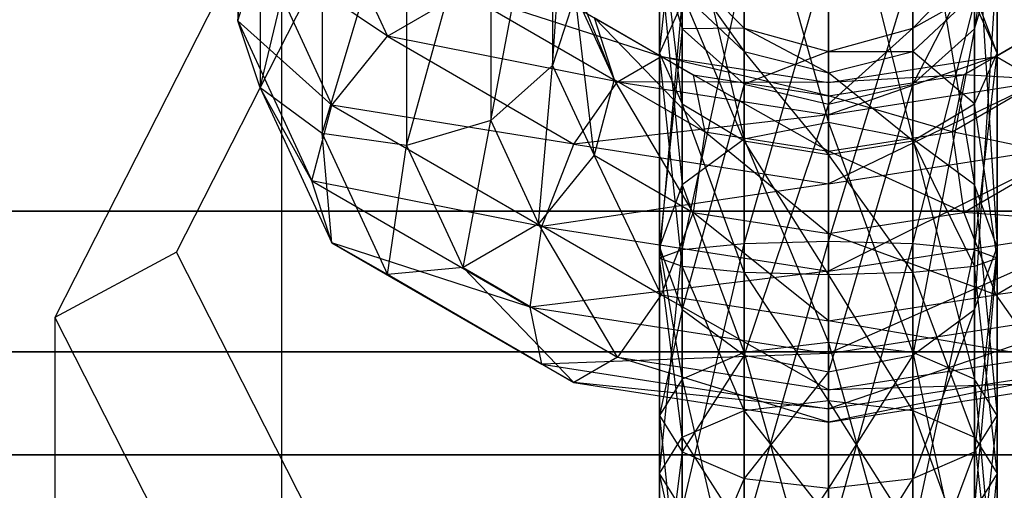
# Model space of a CAD drawing. Extents: x -3050 to 3050, y -2050 to 2050.
# Drawn here: x -639 to -621, y -180 to -172 of the extents above; entities that cross this region are included whole.
import ezdxf

# ---------------------------------------------------------------- set-up
doc = ezdxf.new("R2010")
doc.units = 0

msp = doc.modelspace()

# ---------------------------------------------------------------- linework, layer by layer
at = {"color": 3}
for p, q in [((-624.305158, -165.682068, 543.596384), (-624.305158, -178.426254, 561.529195)), ((-634.805158, -165.944582, 520.229462), (-634.805158, -171.615696, 528.209494)), ((-629.207082, -172.411457, 526.739823), (-628.805158, -166.402165, 520.873344)), ((-634.805158, -171.615696, 528.209494), (-634.403234, -167.197926, 519.403673)), ((-634.403234, -167.197926, 519.403673), (-634.403234, -172.807735, 527.297441)), ((-630.305158, -173.390273, 526.221566), (-629.207082, -167.594205, 519.96129)), ((-629.207082, -167.594205, 519.96129), (-629.207082, -172.411457, 526.739823)), ((-624.305158, -167.751497, 540.897951), (-622.805158, -173.719578, 548.602024)), ((-624.305158, -173.422611, 548.877983), (-624.305158, -167.751497, 540.897951)), ((-634.403234, -172.807735, 527.297441), (-633.305158, -168.176742, 518.885416)), ((-633.305158, -168.176742, 518.885416), (-633.305158, -173.619064, 526.543507)), ((-625.805158, -168.109769, 540.708256), (-624.305158, -173.422611, 548.877983)), ((-625.805158, -173.719578, 548.602024), (-625.805158, -168.109769, 540.708256)), ((-622.805158, -168.109769, 540.708256), (-621.707082, -174.530907, 547.848091)), ((-622.805158, -173.719578, 548.602024), (-622.805158, -168.109769, 540.708256)), ((-627.305158, -172.194522, 529.023981), (-626.903234, -168.307894, 531.368886)), ((-631.805158, -173.832288, 526.14971), (-630.305158, -168.405534, 519.207357)), ((-630.305158, -168.405534, 519.207357), (-630.305158, -173.390273, 526.221566)), ((-633.305158, -173.619064, 526.543507), (-631.805158, -168.618757, 518.81356)), ((-631.805158, -168.618757, 518.81356), (-631.805158, -173.832288, 526.14971)), ((-634.027876, -168.964818, 541.263455), (-638.055158, -176.890076, 535.631268)), ((-635.890373, -175.731513, 534.001012), (-632.497142, -169.053999, 538.746474)), ((-634.027876, -168.964818, 541.263455), (-634.027876, -181.709003, 559.196267)), ((-626.903234, -169.088585, 540.19), (-625.805158, -173.719578, 548.602024)), ((-626.903234, -174.530907, 547.848091), (-626.903234, -169.088585, 540.19)), ((-621.305158, -169.072416, 535.843252), (-621.707082, -171.762759, 538.774097)), ((-621.707082, -169.088585, 540.19), (-621.305158, -175.639203, 546.818199)), ((-621.707082, -174.530907, 547.848091), (-621.707082, -169.088585, 540.19)), ((-633.305158, -169.383536, 529.553541), (-632.145212, -171.891232, 533.082211)), ((-627.305158, -169.71986, 532.015334), (-627.305158, -172.194522, 529.023981)), ((-626.903234, -173.094096, 530.289805), (-627.305158, -169.71986, 532.015334)), ((-621.305158, -169.71986, 532.015334), (-621.305158, -172.194522, 529.023981)), ((-628.110622, -172.659635, 529.678459), (-629.207082, -169.966074, 528.477666)), ((-634.805158, -171.615696, 528.209494), (-634.403234, -170.362352, 529.035284)), ((-634.403234, -170.362352, 529.035284), (-633.12972, -173.115571, 532.90944)), ((-632.145212, -171.891232, 533.082211), (-634.403234, -170.362352, 529.035284)), ((-627.305158, -170.425672, 539.482049), (-626.903234, -174.530907, 547.848091)), ((-627.305158, -175.639203, 546.818199), (-627.305158, -170.425672, 539.482049)), ((-627.305158, -170.425672, 539.482049), (-626.903234, -171.762759, 538.774097)), ((-625.805158, -175.580193, 524.992936), (-624.305158, -170.395374, 526.492334)), ((-624.305158, -170.395374, 526.492334), (-624.305158, -175.541034, 524.57868)), ((-621.707082, -171.762759, 538.774097), (-621.305158, -170.425672, 539.482049)), ((-621.305158, -170.425672, 539.482049), (-621.707082, -176.747499, 545.788307)), ((-621.305158, -175.639203, 546.818199), (-621.305158, -170.425672, 539.482049)), ((-626.903234, -171.762759, 538.774097), (-626.903234, -170.618438, 535.69711)), ((-626.903234, -170.618438, 535.69711), (-625.805158, -171.750205, 535.590127)), ((-626.903234, -170.618438, 535.69711), (-625.805158, -172.165456, 533.135015)), ((-626.903234, -175.687176, 526.124703), (-625.805158, -170.636414, 526.831511)), ((-625.805158, -170.636414, 526.831511), (-625.805158, -175.580193, 524.992936)), ((-624.305158, -175.541034, 524.57868), (-622.805158, -170.636414, 526.831511)), ((-622.805158, -171.750205, 535.590127), (-621.707082, -170.618438, 535.69711)), ((-621.707082, -170.618438, 535.69711), (-622.805158, -172.741575, 538.255841)), ((-622.805158, -170.636414, 526.831511), (-622.805158, -175.580193, 524.992936)), ((-621.707082, -171.762759, 538.774097), (-621.707082, -170.618438, 535.69711)), ((-632.145212, -171.891232, 533.082211), (-630.800348, -171.113825, 532.682126)), ((-630.800348, -171.113825, 532.682126), (-628.055158, -172.704063, 534.919807)), ((-627.278701, -172.252628, 533.590745), (-630.800348, -171.113825, 532.682126)), ((-629.455485, -170.991658, 531.816388), (-627.278701, -172.252628, 533.590745)), ((-626.710295, -172.577393, 532.15215), (-629.455485, -170.991658, 531.816388)), ((-628.805158, -171.158113, 527.565613), (-629.207082, -172.411457, 526.739823)), ((-628.805158, -171.158113, 527.565613), (-628.110622, -172.659635, 529.678459)), ((-628.470977, -174.002847, 528.979126), (-628.805158, -171.158113, 527.565613)), ((-626.903234, -171.131825, 532.661782), (-626.903234, -173.094096, 530.289805)), ((-625.805158, -173.75263, 531.216452), (-626.903234, -171.131825, 532.661782)), ((-626.903234, -171.131825, 532.661782), (-625.805158, -172.165456, 533.135015)), ((-622.805158, -172.165456, 533.135015), (-621.707082, -171.131825, 532.661782)), ((-622.805158, -171.750205, 535.590127), (-621.707082, -171.131825, 532.661782)), ((-621.707082, -171.131825, 532.661782), (-621.707082, -173.094096, 530.289805)), ((-621.305158, -172.194522, 529.023981), (-621.707082, -171.131825, 532.661782)), ((-621.331615, -172.252628, 533.590745), (-619.15483, -170.991658, 531.816388)), ((-626.903234, -171.294948, 527.758158), (-627.305158, -172.194522, 529.023981)), ((-627.305158, -175.833318, 527.670725), (-626.903234, -171.294948, 527.758158)), ((-626.903234, -171.294948, 527.758158), (-626.903234, -175.687176, 526.124703)), ((-622.805158, -175.580193, 524.992936), (-621.707082, -171.294948, 527.758158)), ((-621.305158, -172.194522, 529.023981), (-621.707082, -171.294948, 527.758158)), ((-621.707082, -171.294948, 527.758158), (-621.707082, -175.687176, 526.124703)), ((-634.403234, -172.807735, 527.297441), (-634.805158, -171.615696, 528.209494)), ((-634.805158, -171.615696, 528.209494), (-633.490075, -174.458783, 532.210106)), ((-633.12972, -173.115571, 532.90944), (-634.805158, -171.615696, 528.209494)), ((-628.470977, -171.557463, 530.716969), (-628.110622, -172.659635, 529.678459)), ((-628.470977, -171.557463, 530.716969), (-626.710295, -172.577393, 532.15215)), ((-626.502244, -173.591338, 530.989493), (-628.470977, -171.557463, 530.716969)), ((-621.900021, -172.577393, 532.15215), (-620.139339, -171.557463, 530.716969)), ((-620.139339, -171.557463, 530.716969), (-621.331615, -172.252628, 533.590745)), ((-626.903234, -171.762759, 538.774097), (-627.305158, -175.639203, 546.818199)), ((-625.805158, -171.750205, 535.590127), (-626.903234, -171.762759, 538.774097)), ((-626.903234, -176.747499, 545.788307), (-626.903234, -171.762759, 538.774097)), ((-626.903234, -171.762759, 538.774097), (-625.805158, -172.741575, 538.255841)), ((-625.805158, -172.741575, 538.255841), (-625.805158, -171.750205, 535.590127)), ((-625.805158, -171.750205, 535.590127), (-624.305158, -172.164461, 535.550968)), ((-625.805158, -171.750205, 535.590127), (-625.805158, -172.165456, 533.135015)), ((-625.805158, -171.750205, 535.590127), (-624.305158, -172.543791, 533.308231)), ((-624.305158, -172.164461, 535.550968), (-622.805158, -171.750205, 535.590127)), ((-622.805158, -171.750205, 535.590127), (-624.305158, -173.099847, 538.066146)), ((-622.805158, -172.741575, 538.255841), (-622.805158, -171.750205, 535.590127)), ((-622.805158, -171.750205, 535.590127), (-622.805158, -172.165456, 533.135015)), ((-622.805158, -172.741575, 538.255841), (-621.707082, -171.762759, 538.774097)), ((-621.707082, -171.762759, 538.774097), (-622.805158, -177.558828, 545.034373)), ((-621.707082, -176.747499, 545.788307), (-621.707082, -171.762759, 538.774097)), ((-633.12972, -173.115571, 532.90944), (-632.145212, -171.891232, 533.082211)), ((-632.145212, -171.891232, 533.082211), (-628.831615, -173.810736, 535.783216)), ((-628.055158, -172.704063, 534.919807), (-632.145212, -171.891232, 533.082211)), ((-627.305158, -172.194522, 529.023981), (-626.903234, -173.094096, 530.289805)), ((-627.305158, -172.194522, 529.023981), (-627.305158, -175.833318, 527.670725)), ((-626.903234, -175.97946, 529.216748), (-627.305158, -172.194522, 529.023981)), ((-624.305158, -172.164461, 535.550968), (-625.805158, -172.741575, 538.255841)), ((-625.805158, -172.165456, 533.135015), (-625.805158, -173.75263, 531.216452)), ((-624.305158, -173.99367, 531.555629), (-625.805158, -172.165456, 533.135015)), ((-625.805158, -172.165456, 533.135015), (-624.305158, -172.543791, 533.308231)), ((-624.305158, -173.099847, 538.066146), (-624.305158, -172.164461, 535.550968)), ((-624.305158, -172.164461, 535.550968), (-624.305158, -172.543791, 533.308231)), ((-624.305158, -172.164461, 535.550968), (-622.805158, -172.165456, 533.135015)), ((-624.305158, -172.543791, 533.308231), (-622.805158, -172.165456, 533.135015)), ((-622.805158, -172.165456, 533.135015), (-622.805158, -173.75263, 531.216452)), ((-621.707082, -173.094096, 530.289805), (-622.805158, -172.165456, 533.135015)), ((-621.707082, -173.094096, 530.289805), (-621.305158, -172.194522, 529.023981)), ((-621.707082, -175.687176, 526.124703), (-621.305158, -172.194522, 529.023981)), ((-621.305158, -172.194522, 529.023981), (-621.305158, -175.833318, 527.670725)), ((-628.055158, -172.704063, 534.919807), (-627.278701, -172.252628, 533.590745)), ((-627.278701, -172.252628, 533.590745), (-626.710295, -172.577393, 532.15215)), ((-627.278701, -172.252628, 533.590745), (-624.305158, -172.714175, 534.240205)), ((-624.305158, -172.950714, 532.677463), (-627.278701, -172.252628, 533.590745)), ((-621.331615, -172.252628, 533.590745), (-624.305158, -173.28613, 535.738855)), ((-624.305158, -172.714175, 534.240205), (-621.331615, -172.252628, 533.590745)), ((-621.331615, -172.252628, 533.590745), (-621.900021, -172.577393, 532.15215)), ((-620.555158, -172.704063, 534.919807), (-621.331615, -172.252628, 533.590745)), ((-629.207082, -172.411457, 526.739823), (-630.305158, -173.390273, 526.221566)), ((-629.455485, -175.227186, 528.806354), (-629.207082, -172.411457, 526.739823)), ((-629.207082, -172.411457, 526.739823), (-628.470977, -174.002847, 528.979126)), ((-624.305158, -172.543791, 533.308231), (-624.305158, -173.99367, 531.555629)), ((-622.805158, -173.75263, 531.216452), (-624.305158, -172.543791, 533.308231)), ((-628.831615, -173.810736, 535.783216), (-628.055158, -172.704063, 534.919807)), ((-628.110622, -172.659635, 529.678459), (-628.470977, -174.002847, 528.979126)), ((-628.110622, -172.659635, 529.678459), (-626.502244, -173.591338, 530.989493)), ((-626.710295, -175.022777, 530.414307), (-628.110622, -172.659635, 529.678459)), ((-628.055158, -172.704063, 534.919807), (-624.305158, -173.28613, 535.738855)), ((-624.305158, -172.714175, 534.240205), (-628.055158, -172.704063, 534.919807)), ((-626.710295, -172.577393, 532.15215), (-626.502244, -173.591338, 530.989493)), ((-626.710295, -172.577393, 532.15215), (-624.305158, -172.950714, 532.677463)), ((-624.305158, -173.932365, 531.469365), (-626.710295, -172.577393, 532.15215)), ((-621.900021, -172.577393, 532.15215), (-624.305158, -172.714175, 534.240205)), ((-624.305158, -172.950714, 532.677463), (-621.900021, -172.577393, 532.15215)), ((-620.555158, -172.704063, 534.919807), (-624.305158, -174.513323, 536.771852)), ((-624.305158, -173.28613, 535.738855), (-620.555158, -172.704063, 534.919807)), ((-624.305158, -173.28613, 535.738855), (-624.305158, -172.714175, 534.240205)), ((-624.305158, -172.714175, 534.240205), (-624.305158, -172.950714, 532.677463)), ((-621.900021, -172.577393, 532.15215), (-622.108072, -173.591338, 530.989493)), ((-622.108072, -173.591338, 530.989493), (-620.499694, -172.659635, 529.678459)), ((-620.499694, -172.659635, 529.678459), (-621.900021, -172.577393, 532.15215)), ((-633.305158, -173.619064, 526.543507), (-634.403234, -172.807735, 527.297441)), ((-634.403234, -172.807735, 527.297441), (-633.12972, -175.560954, 531.171596)), ((-633.490075, -174.458783, 532.210106), (-634.403234, -172.807735, 527.297441)), ((-625.805158, -172.741575, 538.255841), (-626.903234, -176.747499, 545.788307)), ((-625.805158, -177.558828, 545.034373), (-625.805158, -172.741575, 538.255841)), ((-625.805158, -172.741575, 538.255841), (-624.305158, -173.099847, 538.066146)), ((-624.305158, -173.099847, 538.066146), (-622.805158, -172.741575, 538.255841)), ((-622.805158, -172.741575, 538.255841), (-624.305158, -177.855795, 544.758414)), ((-622.805158, -177.558828, 545.034373), (-622.805158, -172.741575, 538.255841)), ((-624.305158, -172.950714, 532.677463), (-624.305158, -173.932365, 531.469365)), ((-622.108072, -173.591338, 530.989493), (-624.305158, -172.950714, 532.677463)), ((-633.490075, -174.458783, 532.210106), (-633.12972, -173.115571, 532.90944)), ((-633.12972, -173.115571, 532.90944), (-629.400021, -175.276115, 535.949621)), ((-628.831615, -173.810736, 535.783216), (-633.12972, -173.115571, 532.90944)), ((-626.903234, -173.094096, 530.289805), (-625.805158, -173.75263, 531.216452)), ((-626.903234, -173.094096, 530.289805), (-626.903234, -175.97946, 529.216748)), ((-625.805158, -176.086444, 530.348514), (-626.903234, -173.094096, 530.289805)), ((-624.305158, -173.099847, 538.066146), (-625.805158, -177.558828, 545.034373)), ((-624.305158, -177.855795, 544.758414), (-624.305158, -173.099847, 538.066146)), ((-622.805158, -173.75263, 531.216452), (-621.707082, -173.094096, 530.289805)), ((-621.707082, -173.094096, 530.289805), (-621.707082, -175.97946, 529.216748)), ((-621.305158, -175.833318, 527.670725), (-621.707082, -173.094096, 530.289805)), ((-630.305158, -173.390273, 526.221566), (-631.805158, -173.832288, 526.14971)), ((-630.800348, -176.004592, 529.206439), (-630.305158, -173.390273, 526.221566)), ((-630.305158, -173.390273, 526.221566), (-629.455485, -175.227186, 528.806354)), ((-624.305158, -173.28613, 535.738855), (-628.831615, -173.810736, 535.783216)), ((-624.305158, -173.422611, 548.877983), (-625.805158, -173.719578, 548.602024)), ((-624.305158, -174.513323, 536.771852), (-624.305158, -173.28613, 535.738855)), ((-622.805158, -173.719578, 548.602024), (-624.305158, -173.422611, 548.877983)), ((-624.305158, -173.422611, 548.877983), (-622.805158, -177.510874, 551.738457)), ((-624.305158, -177.337658, 552.116792), (-624.305158, -173.422611, 548.877983)), ((-626.502244, -173.591338, 530.989493), (-626.710295, -175.022777, 530.414307)), ((-626.502244, -173.591338, 530.989493), (-624.305158, -173.932365, 531.469365)), ((-624.305158, -175.396097, 530.939619), (-626.502244, -173.591338, 530.989493)), ((-624.305158, -173.932365, 531.469365), (-622.108072, -173.591338, 530.989493)), ((-622.108072, -173.591338, 530.989493), (-621.900021, -175.022777, 530.414307)), ((-620.139339, -174.002847, 528.979126), (-622.108072, -173.591338, 530.989493)), ((-631.805158, -173.832288, 526.14971), (-633.305158, -173.619064, 526.543507)), ((-633.305158, -173.619064, 526.543507), (-632.145212, -176.12676, 530.072178)), ((-633.12972, -175.560954, 531.171596), (-633.305158, -173.619064, 526.543507)), ((-625.805158, -173.719578, 548.602024), (-626.903234, -174.530907, 547.848091)), ((-625.805158, -173.719578, 548.602024), (-624.305158, -177.337658, 552.116792)), ((-625.805158, -177.510874, 551.738457), (-625.805158, -173.719578, 548.602024)), ((-625.805158, -173.75263, 531.216452), (-624.305158, -173.99367, 531.555629)), ((-625.805158, -173.75263, 531.216452), (-625.805158, -176.086444, 530.348514)), ((-624.305158, -176.125602, 530.76277), (-625.805158, -173.75263, 531.216452)), ((-624.305158, -173.99367, 531.555629), (-622.805158, -173.75263, 531.216452)), ((-621.707082, -174.530907, 547.848091), (-622.805158, -173.719578, 548.602024)), ((-622.805158, -173.719578, 548.602024), (-621.707082, -177.984107, 550.704827)), ((-622.805158, -177.510874, 551.738457), (-622.805158, -173.719578, 548.602024)), ((-622.805158, -173.75263, 531.216452), (-622.805158, -176.086444, 530.348514)), ((-621.707082, -175.97946, 529.216748), (-622.805158, -173.75263, 531.216452)), ((-632.145212, -176.12676, 530.072178), (-631.805158, -173.832288, 526.14971)), ((-631.805158, -173.832288, 526.14971), (-630.800348, -176.004592, 529.206439)), ((-629.400021, -175.276115, 535.949621), (-628.831615, -173.810736, 535.783216)), ((-628.831615, -173.810736, 535.783216), (-624.305158, -174.513323, 536.771852)), ((-619.778701, -173.810736, 535.783216), (-624.305158, -176.066929, 537.062404)), ((-624.305158, -174.513323, 536.771852), (-619.778701, -173.810736, 535.783216)), ((-624.305158, -173.932365, 531.469365), (-624.305158, -175.396097, 530.939619)), ((-621.900021, -175.022777, 530.414307), (-624.305158, -173.932365, 531.469365)), ((-628.470977, -174.002847, 528.979126), (-629.455485, -175.227186, 528.806354)), ((-628.470977, -174.002847, 528.979126), (-626.710295, -175.022777, 530.414307)), ((-627.278701, -176.488156, 530.580712), (-628.470977, -174.002847, 528.979126)), ((-624.305158, -173.99367, 531.555629), (-624.305158, -176.125602, 530.76277)), ((-622.805158, -176.086444, 530.348514), (-624.305158, -173.99367, 531.555629)), ((-621.900021, -175.022777, 530.414307), (-620.139339, -174.002847, 528.979126)), ((-633.12972, -175.560954, 531.171596), (-633.490075, -174.458783, 532.210106)), ((-633.490075, -174.458783, 532.210106), (-629.608072, -176.707554, 535.374435)), ((-629.400021, -175.276115, 535.949621), (-633.490075, -174.458783, 532.210106)), ((-624.305158, -174.513323, 536.771852), (-629.400021, -175.276115, 535.949621)), ((-626.903234, -174.530907, 547.848091), (-627.305158, -175.639203, 546.818199)), ((-626.903234, -174.530907, 547.848091), (-625.805158, -177.510874, 551.738457)), ((-626.903234, -177.984107, 550.704827), (-626.903234, -174.530907, 547.848091)), ((-624.305158, -176.066929, 537.062404), (-624.305158, -174.513323, 536.771852)), ((-621.305158, -175.639203, 546.818199), (-621.707082, -174.530907, 547.848091)), ((-621.707082, -174.530907, 547.848091), (-621.305158, -178.630555, 549.292861)), ((-621.707082, -177.984107, 550.704827), (-621.707082, -174.530907, 547.848091)), ((-584.305158, -175, 436.328939), (-664.305158, -175, 436.328939)), ((-664.305158, -175, 486.328939), (-584.305158, -175, 486.328939)), ((-626.710295, -175.022777, 530.414307), (-627.278701, -176.488156, 530.580712)), ((-626.710295, -175.022777, 530.414307), (-624.305158, -175.396097, 530.939619)), ((-624.305158, -176.949703, 531.230172), (-626.710295, -175.022777, 530.414307)), ((-624.305158, -175.396097, 530.939619), (-621.900021, -175.022777, 530.414307)), ((-621.900021, -175.022777, 530.414307), (-621.331615, -176.488156, 530.580712)), ((-619.15483, -175.227186, 528.806354), (-621.900021, -175.022777, 530.414307)), ((-629.455485, -175.227186, 528.806354), (-630.800348, -176.004592, 529.206439)), ((-629.608072, -176.707554, 535.374435), (-629.400021, -175.276115, 535.949621)), ((-629.455485, -175.227186, 528.806354), (-627.278701, -176.488156, 530.580712)), ((-628.055158, -177.594829, 531.44412), (-629.455485, -175.227186, 528.806354)), ((-629.400021, -175.276115, 535.949621), (-624.305158, -176.066929, 537.062404)), ((-619.210295, -175.276115, 535.949621), (-624.305158, -177.530661, 536.532659)), ((-624.305158, -176.066929, 537.062404), (-619.210295, -175.276115, 535.949621)), ((-621.331615, -176.488156, 530.580712), (-619.15483, -175.227186, 528.806354)), ((-624.305158, -175.396097, 530.939619), (-624.305158, -176.949703, 531.230172)), ((-621.331615, -176.488156, 530.580712), (-624.305158, -175.396097, 530.939619)), ((-632.145212, -176.12676, 530.072178), (-633.12972, -175.560954, 531.171596)), ((-633.12972, -175.560954, 531.171596), (-629.400021, -177.721499, 534.211777)), ((-629.608072, -176.707554, 535.374435), (-633.12972, -175.560954, 531.171596)), ((-627.305158, -175.639203, 546.818199), (-626.903234, -177.984107, 550.704827)), ((-627.305158, -178.630555, 549.292861), (-627.305158, -175.639203, 546.818199)), ((-627.305158, -175.639203, 546.818199), (-626.903234, -176.747499, 545.788307)), ((-626.903234, -175.687176, 526.124703), (-627.305158, -175.833318, 527.670725)), ((-627.305158, -179.661236, 528.318169), (-626.903234, -175.687176, 526.124703)), ((-625.805158, -175.580193, 524.992936), (-626.903234, -175.687176, 526.124703)), ((-626.903234, -180.307685, 526.906203), (-625.805158, -175.580193, 524.992936)), ((-626.903234, -175.687176, 526.124703), (-626.903234, -180.307685, 526.906203)), ((-624.305158, -175.541034, 524.57868), (-625.805158, -175.580193, 524.992936)), ((-625.805158, -180.780918, 525.872573), (-624.305158, -175.541034, 524.57868)), ((-625.805158, -175.580193, 524.992936), (-625.805158, -180.780918, 525.872573)), ((-622.805158, -175.580193, 524.992936), (-624.305158, -175.541034, 524.57868)), ((-624.305158, -175.541034, 524.57868), (-624.305158, -180.954133, 525.494238)), ((-624.305158, -180.954133, 525.494238), (-622.805158, -175.580193, 524.992936)), ((-621.707082, -175.687176, 526.124703), (-622.805158, -175.580193, 524.992936)), ((-622.805158, -175.580193, 524.992936), (-622.805158, -180.780918, 525.872573)), ((-622.805158, -180.780918, 525.872573), (-621.707082, -175.687176, 526.124703)), ((-621.707082, -176.747499, 545.788307), (-621.305158, -175.639203, 546.818199)), ((-621.305158, -175.639203, 546.818199), (-621.707082, -179.277004, 547.880895)), ((-621.305158, -175.833318, 527.670725), (-621.707082, -175.687176, 526.124703)), ((-621.707082, -175.687176, 526.124703), (-621.707082, -180.307685, 526.906203)), ((-621.305158, -178.630555, 549.292861), (-621.305158, -175.639203, 546.818199)), ((-635.890373, -175.731513, 534.001012), (-638.055158, -176.890076, 535.631268)), ((-632.497142, -182.409028, 529.25555), (-635.890373, -175.731513, 534.001012)), ((-627.305158, -175.833318, 527.670725), (-626.903234, -175.97946, 529.216748)), ((-627.305158, -175.833318, 527.670725), (-627.305158, -179.661236, 528.318169)), ((-626.903234, -179.014788, 529.730135), (-627.305158, -175.833318, 527.670725)), ((-621.707082, -175.97946, 529.216748), (-621.305158, -175.833318, 527.670725)), ((-621.707082, -180.307685, 526.906203), (-621.305158, -175.833318, 527.670725)), ((-621.305158, -175.833318, 527.670725), (-621.305158, -179.661236, 528.318169)), ((-630.800348, -176.004592, 529.206439), (-632.145212, -176.12676, 530.072178)), ((-630.800348, -176.004592, 529.206439), (-628.055158, -177.594829, 531.44412)), ((-628.831615, -178.046264, 532.773183), (-630.800348, -176.004592, 529.206439)), ((-626.903234, -175.97946, 529.216748), (-625.805158, -176.086444, 530.348514)), ((-626.903234, -175.97946, 529.216748), (-626.903234, -179.014788, 529.730135)), ((-625.805158, -178.541555, 530.763765), (-626.903234, -175.97946, 529.216748)), ((-622.805158, -176.086444, 530.348514), (-621.707082, -175.97946, 529.216748)), ((-621.707082, -175.97946, 529.216748), (-621.707082, -179.014788, 529.730135)), ((-621.305158, -179.661236, 528.318169), (-621.707082, -175.97946, 529.216748)), ((-617.809967, -176.004592, 529.206439), (-621.331615, -176.488156, 530.580712)), ((-632.145212, -176.12676, 530.072178), (-628.831615, -178.046264, 532.773183)), ((-629.400021, -177.721499, 534.211777), (-632.145212, -176.12676, 530.072178)), ((-624.305158, -176.066929, 537.062404), (-629.608072, -176.707554, 535.374435)), ((-625.805158, -176.086444, 530.348514), (-624.305158, -176.125602, 530.76277)), ((-625.805158, -176.086444, 530.348514), (-625.805158, -178.541555, 530.763765)), ((-624.305158, -178.36834, 531.1421), (-625.805158, -176.086444, 530.348514)), ((-624.305158, -177.530661, 536.532659), (-624.305158, -176.066929, 537.062404)), ((-624.305158, -176.125602, 530.76277), (-622.805158, -176.086444, 530.348514)), ((-624.305158, -176.125602, 530.76277), (-624.305158, -178.36834, 531.1421)), ((-622.805158, -178.541555, 530.763765), (-624.305158, -176.125602, 530.76277)), ((-622.805158, -176.086444, 530.348514), (-622.805158, -178.541555, 530.763765)), ((-621.707082, -179.014788, 529.730135), (-622.805158, -176.086444, 530.348514)), ((-627.278701, -176.488156, 530.580712), (-628.055158, -177.594829, 531.44412)), ((-627.278701, -176.488156, 530.580712), (-624.305158, -176.949703, 531.230172)), ((-624.305158, -178.176897, 532.263168), (-627.278701, -176.488156, 530.580712)), ((-624.305158, -176.949703, 531.230172), (-621.331615, -176.488156, 530.580712)), ((-621.331615, -176.488156, 530.580712), (-620.555158, -177.594829, 531.44412)), ((-629.400021, -177.721499, 534.211777), (-629.608072, -176.707554, 535.374435)), ((-629.608072, -176.707554, 535.374435), (-624.305158, -177.530661, 536.532659)), ((-626.903234, -176.747499, 545.788307), (-627.305158, -178.630555, 549.292861)), ((-626.903234, -179.277004, 547.880895), (-626.903234, -176.747499, 545.788307)), ((-626.903234, -176.747499, 545.788307), (-625.805158, -177.558828, 545.034373)), ((-619.002244, -176.707554, 535.374435), (-624.305158, -178.512313, 535.324561)), ((-624.305158, -177.530661, 536.532659), (-619.002244, -176.707554, 535.374435)), ((-622.805158, -177.558828, 545.034373), (-621.707082, -176.747499, 545.788307)), ((-621.707082, -176.747499, 545.788307), (-622.805158, -179.750237, 546.847264)), ((-621.707082, -179.277004, 547.880895), (-621.707082, -176.747499, 545.788307)), ((-638.055158, -176.890076, 535.631268), (-638.055158, -189.634261, 553.564079)), ((-638.055158, -176.890076, 535.631268), (-634.027876, -184.815333, 529.99908)), ((-624.305158, -176.949703, 531.230172), (-624.305158, -178.176897, 532.263168)), ((-620.555158, -177.594829, 531.44412), (-624.305158, -176.949703, 531.230172)), ((-624.305158, -177.337658, 552.116792), (-625.805158, -177.510874, 551.738457)), ((-622.805158, -177.510874, 551.738457), (-624.305158, -177.337658, 552.116792)), ((-624.305158, -177.337658, 552.116792), (-622.805158, -182.711599, 552.618094)), ((-624.305158, -182.750758, 553.03235), (-624.305158, -177.337658, 552.116792)), ((-666.805158, -177.5, 436.998812), (-581.805158, -177.5, 436.998812)), ((-581.805158, -177.5, 485.659066), (-666.805158, -177.5, 485.659066)), ((-624.305158, -177.530661, 536.532659), (-629.400021, -177.721499, 534.211777)), ((-628.055158, -177.594829, 531.44412), (-628.831615, -178.046264, 532.773183)), ((-628.055158, -177.594829, 531.44412), (-624.305158, -178.176897, 532.263168)), ((-624.305158, -178.748851, 533.761819), (-628.055158, -177.594829, 531.44412)), ((-625.805158, -177.510874, 551.738457), (-626.903234, -177.984107, 550.704827)), ((-625.805158, -177.558828, 545.034373), (-626.903234, -179.277004, 547.880895)), ((-625.805158, -177.510874, 551.738457), (-624.305158, -182.750758, 553.03235)), ((-625.805158, -182.711599, 552.618094), (-625.805158, -177.510874, 551.738457)), ((-625.805158, -179.750237, 546.847264), (-625.805158, -177.558828, 545.034373)), ((-625.805158, -177.558828, 545.034373), (-624.305158, -177.855795, 544.758414)), ((-624.305158, -178.512313, 535.324561), (-624.305158, -177.530661, 536.532659)), ((-624.305158, -177.855795, 544.758414), (-622.805158, -177.558828, 545.034373)), ((-622.805158, -177.558828, 545.034373), (-624.305158, -179.923452, 546.468929)), ((-624.305158, -178.176897, 532.263168), (-620.555158, -177.594829, 531.44412)), ((-621.707082, -177.984107, 550.704827), (-622.805158, -177.510874, 551.738457)), ((-622.805158, -177.510874, 551.738457), (-621.707082, -182.604616, 551.486327)), ((-622.805158, -182.711599, 552.618094), (-622.805158, -177.510874, 551.738457)), ((-622.805158, -179.750237, 546.847264), (-622.805158, -177.558828, 545.034373)), ((-628.831615, -178.046264, 532.773183), (-629.400021, -177.721499, 534.211777)), ((-629.400021, -177.721499, 534.211777), (-624.305158, -178.512313, 535.324561)), ((-619.210295, -177.721499, 534.211777), (-624.305158, -178.748851, 533.761819)), ((-624.305158, -178.512313, 535.324561), (-619.210295, -177.721499, 534.211777)), ((-626.903234, -177.984107, 550.704827), (-627.305158, -178.630555, 549.292861)), ((-626.903234, -177.984107, 550.704827), (-625.805158, -182.711599, 552.618094)), ((-626.903234, -182.604616, 551.486327), (-626.903234, -177.984107, 550.704827)), ((-624.305158, -177.855795, 544.758414), (-625.805158, -179.750237, 546.847264)), ((-624.305158, -179.923452, 546.468929), (-624.305158, -177.855795, 544.758414)), ((-621.305158, -178.630555, 549.292861), (-621.707082, -177.984107, 550.704827)), ((-621.707082, -177.984107, 550.704827), (-621.305158, -182.458473, 549.940305)), ((-621.707082, -182.604616, 551.486327), (-621.707082, -177.984107, 550.704827)), ((-628.831615, -178.046264, 532.773183), (-624.305158, -178.748851, 533.761819)), ((-624.305158, -178.512313, 535.324561), (-628.831615, -178.046264, 532.773183)), ((-619.778701, -178.046264, 532.773183), (-624.305158, -178.176897, 532.263168)), ((-624.305158, -178.748851, 533.761819), (-619.778701, -178.046264, 532.773183)), ((-624.305158, -178.176897, 532.263168), (-624.305158, -178.748851, 533.761819)), ((-625.805158, -178.541555, 530.763765), (-624.305158, -178.36834, 531.1421)), ((-624.305158, -178.36834, 531.1421), (-622.805158, -178.541555, 530.763765)), ((-624.305158, -178.36834, 531.1421), (-624.305158, -180.435997, 532.852615)), ((-622.805158, -180.732964, 532.576657), (-624.305158, -178.36834, 531.1421)), ((-624.305158, -178.426254, 561.529195), (-624.305158, -205.652469, 599.840202)), ((-624.305158, -178.748851, 533.761819), (-624.305158, -178.512313, 535.324561)), ((-627.305158, -178.630555, 549.292861), (-626.903234, -182.604616, 551.486327)), ((-627.305158, -182.458473, 549.940305), (-627.305158, -178.630555, 549.292861)), ((-627.305158, -178.630555, 549.292861), (-626.903234, -179.277004, 547.880895)), ((-626.903234, -179.014788, 529.730135), (-625.805158, -178.541555, 530.763765)), ((-625.805158, -178.541555, 530.763765), (-625.805158, -180.732964, 532.576657)), ((-624.305158, -180.435997, 532.852615), (-625.805158, -178.541555, 530.763765)), ((-622.805158, -178.541555, 530.763765), (-621.707082, -179.014788, 529.730135)), ((-622.805158, -178.541555, 530.763765), (-622.805158, -180.732964, 532.576657)), ((-621.707082, -181.544293, 531.822723), (-622.805158, -178.541555, 530.763765)), ((-621.707082, -179.277004, 547.880895), (-621.305158, -178.630555, 549.292861)), ((-621.305158, -178.630555, 549.292861), (-621.707082, -182.312331, 548.394282)), ((-621.305158, -182.458473, 549.940305), (-621.305158, -178.630555, 549.292861)), ((-627.305158, -179.661236, 528.318169), (-626.903234, -179.014788, 529.730135)), ((-626.903234, -179.014788, 529.730135), (-626.903234, -181.544293, 531.822723)), ((-625.805158, -180.732964, 532.576657), (-626.903234, -179.014788, 529.730135)), ((-621.707082, -179.014788, 529.730135), (-621.305158, -179.661236, 528.318169)), ((-621.707082, -179.014788, 529.730135), (-621.707082, -181.544293, 531.822723)), ((-621.305158, -182.652589, 530.792831), (-621.707082, -179.014788, 529.730135)), ((-666.805158, -179.330127, 438.828939), (-581.805158, -179.330127, 438.828939)), ((-581.805158, -179.330127, 483.828939), (-666.805158, -179.330127, 483.828939)), ((-626.903234, -179.277004, 547.880895), (-627.305158, -182.458473, 549.940305)), ((-626.903234, -182.312331, 548.394282), (-626.903234, -179.277004, 547.880895)), ((-626.903234, -179.277004, 547.880895), (-625.805158, -179.750237, 546.847264)), ((-622.805158, -179.750237, 546.847264), (-621.707082, -179.277004, 547.880895)), ((-621.707082, -179.277004, 547.880895), (-622.805158, -182.205348, 547.262515)), ((-621.707082, -182.312331, 548.394282), (-621.707082, -179.277004, 547.880895)), ((-626.903234, -180.307685, 526.906203), (-627.305158, -179.661236, 528.318169)), ((-627.305158, -179.661236, 528.318169), (-627.305158, -182.652589, 530.792831)), ((-626.903234, -181.544293, 531.822723), (-627.305158, -179.661236, 528.318169)), ((-621.305158, -179.661236, 528.318169), (-621.707082, -180.307685, 526.906203)), ((-621.707082, -183.760885, 529.762939), (-621.305158, -179.661236, 528.318169)), ((-621.305158, -179.661236, 528.318169), (-621.305158, -182.652589, 530.792831)), ((-625.805158, -179.750237, 546.847264), (-626.903234, -182.312331, 548.394282)), ((-625.805158, -182.205348, 547.262515), (-625.805158, -179.750237, 546.847264)), ((-625.805158, -179.750237, 546.847264), (-624.305158, -179.923452, 546.468929)), ((-624.305158, -179.923452, 546.468929), (-622.805158, -179.750237, 546.847264)), ((-622.805158, -179.750237, 546.847264), (-624.305158, -182.166189, 546.84826)), ((-622.805158, -182.205348, 547.262515), (-622.805158, -179.750237, 546.847264)), ((-624.305158, -179.923452, 546.468929), (-625.805158, -182.205348, 547.262515)), ((-624.305158, -182.166189, 546.84826), (-624.305158, -179.923452, 546.468929))]:
    msp.add_line(p, q, dxfattribs=at)

doc.saveas('drawing.dxf')
